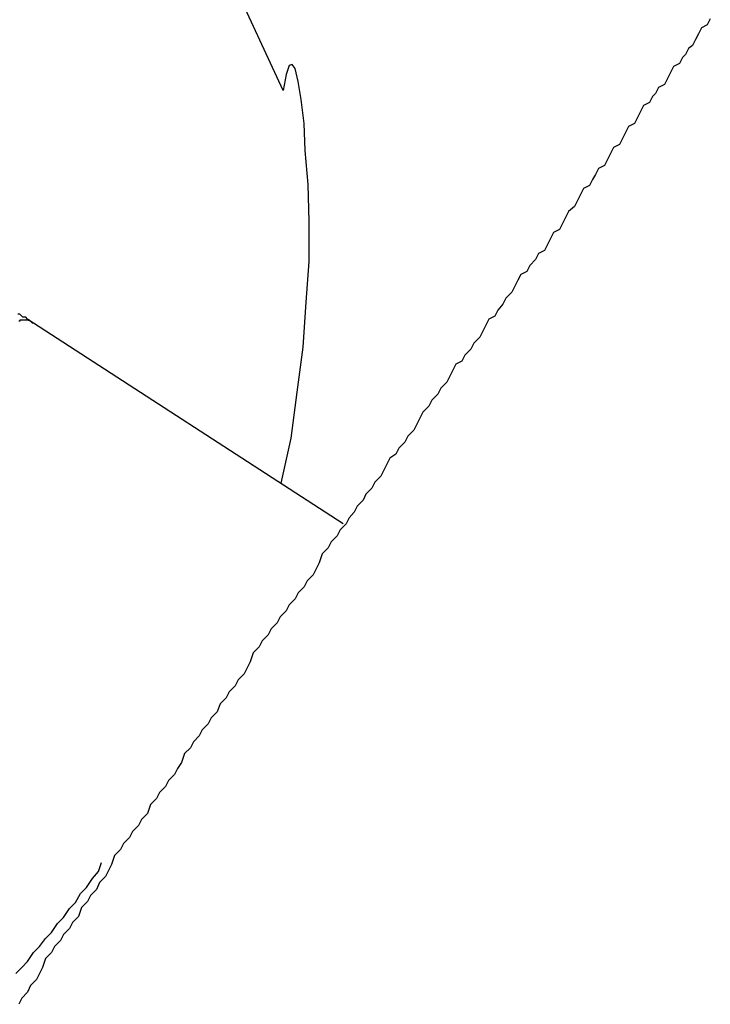
# Model space of a CAD drawing. Extents: x -28.3 to 28.3, y -15.6 to 15.6.
# Drawn here: x -6.1 to -6, y 2 to 2.1 of the extents above; entities that cross this region are included whole.
import ezdxf

# ---------------------------------------------------------------- set-up
doc = ezdxf.new("R2010")
doc.units = 0
doc.layers.get('0').update_dxf_attribs({"linetype": 'CONTINUOUS'})

msp = doc.modelspace()

# ---------------------------------------------------------------- linework, layer by layer
at = {"color": 0}
for points in [[(-6.0414, 2.0871), (-6.0414, 2.0871), (-6.045, 2.0949), (-6.0485, 2.1021), (-6.0517, 2.1085), (-6.0549, 2.1145), (-6.0577, 2.1196), (-6.0605, 2.1242), (-6.063, 2.1282), (-6.0656, 2.1319), (-6.0678, 2.1349), (-6.0702, 2.1377), (-6.0723, 2.1401), (-6.0747, 2.1424), (-6.0768, 2.1442), (-6.0789, 2.146), (-6.081, 2.1475), (-6.0833, 2.1491)], [(-5.9986, 2.0943), (-5.9989, 2.0937), (-5.9995, 2.0934), (-5.9995, 2.0934), (-5.9998, 2.0928), (-6.0001, 2.0922), (-6.0004, 2.0916), (-6.0008, 2.0913), (-6.0011, 2.0907), (-6.0014, 2.0904), (-6.0017, 2.0898), (-6.0023, 2.0895), (-6.0026, 2.0889), (-6.0029, 2.0883), (-6.0032, 2.0877), (-6.0038, 2.0874), (-6.0041, 2.0868), (-6.0044, 2.0865), (-6.0047, 2.0859), (-6.0053, 2.0856), (-6.0053, 2.0856), (-6.0056, 2.085), (-6.0059, 2.0844), (-6.0062, 2.0838), (-6.0068, 2.0835), (-6.0071, 2.0829), (-6.0074, 2.0823), (-6.0077, 2.0817), (-6.0083, 2.0814), (-6.0086, 2.0808), (-6.0089, 2.0802), (-6.0092, 2.0796), (-6.0098, 2.0793), (-6.0101, 2.0787), (-6.0104, 2.0782), (-6.0107, 2.0776), (-6.0113, 2.0773), (-6.0113, 2.0773), (-6.0116, 2.0767), (-6.0119, 2.0761), (-6.0122, 2.0755), (-6.0128, 2.075), (-6.0131, 2.0744), (-6.0134, 2.0738), (-6.0137, 2.0732), (-6.0143, 2.0729), (-6.0146, 2.0723), (-6.0149, 2.0717), (-6.0152, 2.0711), (-6.0158, 2.0708), (-6.0161, 2.0702), (-6.0167, 2.0696), (-6.017, 2.069), (-6.0176, 2.0687), (-6.0176, 2.0687), (-6.0179, 2.0681), (-6.0182, 2.0675), (-6.0185, 2.0669), (-6.0191, 2.0663), (-6.0194, 2.0657), (-6.0199, 2.0651), (-6.0202, 2.0645), (-6.0208, 2.0642), (-6.0211, 2.0636), (-6.0214, 2.063), (-6.0217, 2.0624), (-6.0223, 2.0618), (-6.0226, 2.0612), (-6.0232, 2.0606), (-6.0235, 2.06), (-6.0241, 2.0597), (-6.0241, 2.0597), (-6.0244, 2.0591), (-6.0247, 2.0585), (-6.025, 2.0579), (-6.0256, 2.0573), (-6.0259, 2.0567), (-6.0265, 2.0561), (-6.0268, 2.0555), (-6.0274, 2.0549), (-6.0277, 2.0543), (-6.028, 2.0537), (-6.0283, 2.0531), (-6.0289, 2.0525), (-6.0292, 2.0519), (-6.0298, 2.0513), (-6.0301, 2.0507), (-6.0307, 2.0503), (-6.0307, 2.0503), (-6.031, 2.0497), (-6.0313, 2.0491), (-6.0316, 2.0485), (-6.0322, 2.0479), (-6.0325, 2.0473), (-6.0331, 2.0467), (-6.0334, 2.0461), (-6.034, 2.0455), (-6.0343, 2.0449), (-6.0348, 2.0443), (-6.0351, 2.0437), (-6.0357, 2.0431), (-6.036, 2.0425), (-6.0366, 2.0419), (-6.0369, 2.0413), (-6.0375, 2.0407), (-6.0375, 2.0407), (-6.0378, 2.0398), (-6.0381, 2.0392), (-6.0384, 2.0386), (-6.039, 2.038), (-6.0393, 2.0374), (-6.0399, 2.0368), (-6.0402, 2.0362), (-6.0408, 2.0356), (-6.0411, 2.035), (-6.0417, 2.0344), (-6.042, 2.0338), (-6.0426, 2.0332), (-6.0429, 2.0326), (-6.0435, 2.032), (-6.0438, 2.0314), (-6.0444, 2.0308), (-6.0444, 2.0308), (-6.0447, 2.0299), (-6.045, 2.0293), (-6.0453, 2.0287), (-6.0459, 2.0281), (-6.0462, 2.0275), (-6.0468, 2.0269), (-6.0471, 2.0263), (-6.0477, 2.0257), (-6.048, 2.0249), (-6.0486, 2.0243), (-6.0489, 2.0237), (-6.0495, 2.0231), (-6.0498, 2.0225), (-6.0504, 2.0219), (-6.0507, 2.0213), (-6.0513, 2.0207), (-6.0513, 2.0207), (-6.0516, 2.0198), (-6.052, 2.0192), (-6.0523, 2.0186), (-6.0529, 2.018), (-6.0532, 2.0174), (-6.0538, 2.0168), (-6.0541, 2.0162), (-6.0547, 2.0156), (-6.055, 2.0147), (-6.0556, 2.0141), (-6.0559, 2.0135), (-6.0565, 2.0129), (-6.0568, 2.0123), (-6.0574, 2.0117), (-6.0577, 2.0111), (-6.0583, 2.0105), (-6.0583, 2.0105), (-6.0586, 2.0096), (-6.0589, 2.009), (-6.0592, 2.0084), (-6.0598, 2.0078), (-6.0601, 2.0071), (-6.0607, 2.0065), (-6.061, 2.0059), (-6.0616, 2.0053), (-6.0619, 2.0044), (-6.0625, 2.0038), (-6.0628, 2.0032), (-6.0634, 2.0026), (-6.0637, 2.002), (-6.0643, 2.0014), (-6.0646, 2.0008), (-6.0652, 2.0002), (-6.0652, 2.0002), (-6.0655, 1.9993), (-6.0658, 1.9987), (-6.0661, 1.9981), (-6.0667, 1.9975), (-6.067, 1.9968), (-6.0676, 1.9962), (-6.0679, 1.9956)], [(-6.0416, 2.0478), (-6.0416, 2.0478), (-6.0406, 2.0523), (-6.04, 2.0569), (-6.0394, 2.0614), (-6.0391, 2.0659), (-6.0388, 2.07), (-6.0388, 2.074), (-6.0389, 2.0777), (-6.0392, 2.0811), (-6.0393, 2.0838), (-6.0396, 2.0862), (-6.0399, 2.088), (-6.0402, 2.0893), (-6.0405, 2.0897), (-6.0408, 2.0896), (-6.0411, 2.0887), (-6.0414, 2.0871)], [(-6.0664, 2.0638), (-6.0664, 2.0638), (-6.0664, 2.0638), (-6.0664, 2.0638), (-6.0664, 2.0638), (-6.0664, 2.0638), (-6.0664, 2.0638), (-6.0664, 2.0638), (-6.0664, 2.0638), (-6.0665, 2.0638), (-6.0665, 2.0638), (-6.0665, 2.0638), (-6.0665, 2.0638), (-6.0665, 2.0638), (-6.0665, 2.0638), (-6.0665, 2.0638), (-6.0665, 2.0638), (-6.0668, 2.0641), (-6.0668, 2.0641), (-6.0668, 2.0641), (-6.0668, 2.0641), (-6.0668, 2.0641), (-6.0668, 2.0641), (-6.0668, 2.0641), (-6.0668, 2.0641), (-6.0668, 2.0641), (-6.0668, 2.0641), (-6.0668, 2.0641), (-6.0668, 2.0641), (-6.0668, 2.0641), (-6.0668, 2.0641), (-6.0668, 2.0641), (-6.0668, 2.0641), (-6.0668, 2.0641), (-6.067, 2.0642), (-6.067, 2.0642), (-6.067, 2.0642), (-6.067, 2.0642), (-6.067, 2.0642), (-6.067, 2.0642), (-6.067, 2.0642), (-6.067, 2.0642), (-6.067, 2.0642), (-6.067, 2.0642), (-6.067, 2.0642), (-6.067, 2.0642), (-6.067, 2.0642), (-6.067, 2.0642), (-6.067, 2.0642), (-6.067, 2.0642), (-6.067, 2.0642), (-6.0672, 2.0644), (-6.0672, 2.0644), (-6.0672, 2.0644), (-6.0672, 2.0644), (-6.0672, 2.0644), (-6.0672, 2.0644), (-6.0672, 2.0644), (-6.0672, 2.0644), (-6.0672, 2.0644), (-6.0675, 2.0644), (-6.0675, 2.0644), (-6.0675, 2.0644), (-6.0675, 2.0644), (-6.0675, 2.0644), (-6.0675, 2.0644), (-6.0675, 2.0644), (-6.0675, 2.0644), (-6.0678, 2.0647), (-6.0678, 2.0647), (-6.0678, 2.0647), (-6.0678, 2.0647), (-6.0678, 2.0647), (-6.0678, 2.0647), (-6.0678, 2.0647), (-6.0678, 2.0647), (-6.0678, 2.0647), (-6.068, 2.0647)], [(-6.0664, 2.0638), (-6.0667, 2.064), (-6.0667, 2.064), (-6.0667, 2.064), (-6.0667, 2.064), (-6.0667, 2.064), (-6.0667, 2.064), (-6.0667, 2.064), (-6.0667, 2.064), (-6.0667, 2.064), (-6.0667, 2.064), (-6.0667, 2.064), (-6.0667, 2.064), (-6.0667, 2.064), (-6.0667, 2.064), (-6.0667, 2.064), (-6.0667, 2.064), (-6.0667, 2.064), (-6.067, 2.0641), (-6.067, 2.0641), (-6.067, 2.0641), (-6.067, 2.0641), (-6.067, 2.0641), (-6.067, 2.0641), (-6.067, 2.0641), (-6.067, 2.0641), (-6.067, 2.0641), (-6.0671, 2.0641), (-6.0671, 2.0641), (-6.0671, 2.0641), (-6.0671, 2.0641), (-6.0671, 2.0641), (-6.0671, 2.0641), (-6.0671, 2.0641), (-6.0671, 2.0641), (-6.0674, 2.0641), (-6.0674, 2.0641), (-6.0674, 2.0641), (-6.0674, 2.0641), (-6.0674, 2.0641), (-6.0674, 2.0641), (-6.0674, 2.0641), (-6.0674, 2.0641), (-6.0674, 2.0641), (-6.0675, 2.0641), (-6.0675, 2.0641), (-6.0675, 2.0641), (-6.0675, 2.0641), (-6.0675, 2.0641), (-6.0675, 2.0641), (-6.0675, 2.0641), (-6.0675, 2.0641), (-6.0678, 2.0641), (-6.0678, 2.0641), (-6.0678, 2.064), (-6.0678, 2.064), (-6.0678, 2.064), (-6.0678, 2.064), (-6.0678, 2.064), (-6.0678, 2.064), (-6.0678, 2.064), (-6.0679, 2.064)], [(-6.0664, 2.0638), (-6.0664, 2.0638)], [(-6.0354, 2.0437), (-6.0664, 2.0638)], [(-6.0354, 2.0437), (-6.0664, 2.0638)], [(-6.0354, 2.0437), (-6.0664, 2.0638)], [(-6.0354, 2.0437), (-6.0664, 2.0638)], [(-6.0354, 2.0437), (-6.0664, 2.0638)], [(-6.0354, 2.0437), (-6.0664, 2.0638)], [(-6.0354, 2.0437), (-6.0664, 2.0638)], [(-6.0354, 2.0437), (-6.0664, 2.0638)], [(-6.0354, 2.0437), (-6.0664, 2.0638)], [(-6.0354, 2.0437), (-6.0664, 2.0638)], [(-6.0354, 2.0437), (-6.0664, 2.0638)], [(-6.0354, 2.0437), (-6.0664, 2.0638)], [(-6.0354, 2.0437), (-6.0664, 2.0638)], [(-6.0354, 2.0437), (-6.0664, 2.0638)], [(-6.0354, 2.0437), (-6.0664, 2.0638)], [(-6.0354, 2.0437), (-6.0664, 2.0638)], [(-6.0354, 2.0437), (-6.0664, 2.0638)], [(-6.0354, 2.0437), (-6.0664, 2.0638)], [(-6.0354, 2.0437), (-6.0664, 2.0638)], [(-6.0354, 2.0437), (-6.0664, 2.0638)], [(-6.0354, 2.0437), (-6.0664, 2.0638)], [(-6.0354, 2.0437), (-6.0354, 2.0437)], [(-6.0682, 1.9987), (-6.0676, 1.9993), (-6.067, 1.9999), (-6.0664, 2.0008), (-6.0658, 2.0014), (-6.0652, 2.0022), (-6.0646, 2.0028), (-6.064, 2.0037), (-6.0634, 2.0043), (-6.0628, 2.0052), (-6.0622, 2.0058), (-6.0617, 2.0067), (-6.0611, 2.0073), (-6.0605, 2.0082), (-6.0599, 2.0089), (-6.0596, 2.0098)]]:
    msp.add_lwpolyline(points, dxfattribs=at)

doc.saveas('drawing.dxf')
